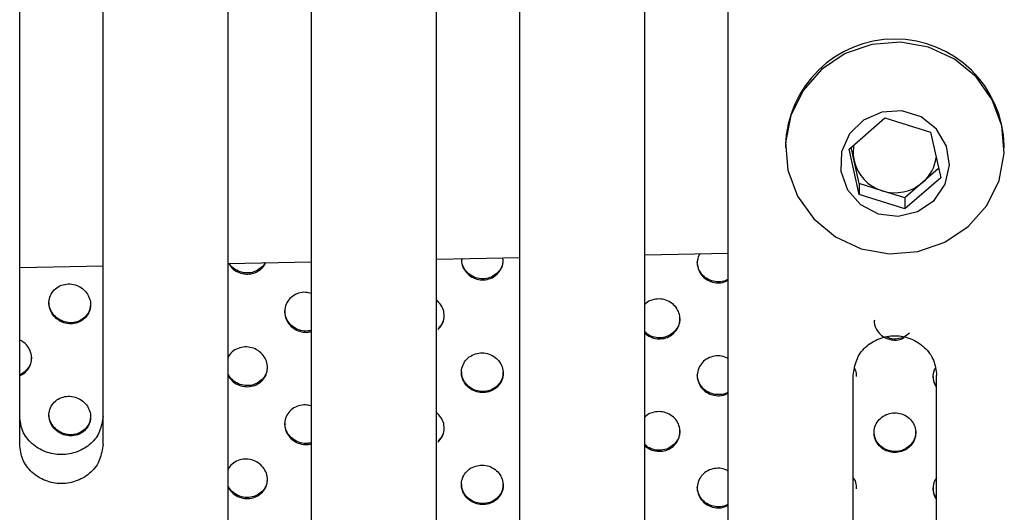
# Model space of a CAD drawing. Units: millimetres. Extents: x 2 to 1598, y -1 to 1391.
# Drawn here: x 1442 to 1489, y 1067 to 1091 of the extents above; entities that cross this region are included whole.
import ezdxf

# ---------------------------------------------------------------- set-up
doc = ezdxf.new("R2010")
doc.units = ezdxf.units.MM

msp = doc.modelspace()

# ---------------------------------------------------------------- linework, layer by layer
at = {"color": 7, "linetype": 'Continuous', "lineweight": 25}
for p, q in [((1471.812, 1041.301), (1471.812, 1132.054)), ((1475.812, 1041.301), (1475.812, 1132.054)), ((1461.812, 1045.654), (1461.812, 1127.054)), ((1465.812, 1045.654), (1465.812, 1127.054)), ((1451.812, 1054.562), (1451.812, 1117.065)), ((1455.812, 1054.562), (1455.812, 1117.065)), ((1441.812, 1070.723), (1441.812, 1099.701)), ((1445.812, 1070.723), (1445.812, 1099.701)), ((1481.614, 1084.881), (1483.328, 1086.378)), ((1483.328, 1086.378), (1485.525, 1085.692)), ((1485.525, 1085.692), (1486.009, 1083.508)), ((1478.562, 1085.031), (1478.562, 1084.937)), ((1482.098, 1082.697), (1481.614, 1084.881)), ((1481.856, 1084.319), (1481.712, 1084.967)), ((1489.062, 1084.937), (1489.062, 1085.031)), ((1482.098, 1083.227), (1481.856, 1084.319)), ((1485.911, 1083.951), (1485.152, 1083.289)), ((1486.009, 1083.508), (1484.296, 1082.011)), ((1482.098, 1083.227), (1482.098, 1082.697)), ((1483.197, 1082.883), (1482.098, 1083.227)), ((1485.152, 1083.289), (1484.296, 1082.54)), ((1484.296, 1082.011), (1482.098, 1082.697)), ((1484.296, 1082.54), (1483.197, 1082.883)), ((1484.296, 1082.54), (1484.296, 1082.011)), ((1461.812, 1079.603), (1465.812, 1079.684)), ((1471.812, 1079.805), (1475.812, 1079.885)), ((1441.812, 1079.2), (1445.812, 1079.281)), ((1451.812, 1079.402), (1455.812, 1079.482)), ((1481.812, 1046.533), (1481.812, 1074.03)), ((1485.812, 1046.533), (1485.812, 1074.03))]:
    msp.add_line(p, q, dxfattribs=at)
at = {"color": 7, "linetype": 'Continuous', "lineweight": 25, "flags": 128}
for points in [[(1482.198, 1080.106), (1483.546, 1079.867), (1484.912, 1079.973), (1486.203, 1080.417), (1487.331, 1081.17), (1488.219, 1082.179), (1488.807, 1083.376), (1489.055, 1084.68), (1488.945, 1086.001), (1488.485, 1087.25), (1487.707, 1088.341), (1486.664, 1089.2), (1485.426, 1089.769), (1484.078, 1090.008), (1482.712, 1089.902), (1481.42, 1089.458), (1480.292, 1088.705), (1479.404, 1087.696), (1478.816, 1086.499), (1478.568, 1085.195), (1478.678, 1083.874), (1479.138, 1082.625), (1479.916, 1081.534), (1480.96, 1080.675), (1482.198, 1080.106)], [(1483.005, 1081.779), (1483.961, 1081.66), (1484.898, 1081.884), (1485.688, 1082.419), (1486.224, 1083.195), (1486.435, 1084.105), (1486.291, 1085.028), (1485.813, 1085.838), (1485.064, 1086.426), (1484.146, 1086.713), (1483.183, 1086.659), (1482.305, 1086.273), (1481.63, 1085.606), (1481.25, 1084.749), (1481.216, 1083.817), (1481.532, 1082.935), (1482.157, 1082.224), (1483.005, 1081.779)]]:
    msp.add_lwpolyline(points, dxfattribs=at)
at = {"color": 7, "linetype": 'Continuous', "lineweight": 25}
for centre, radius, start, end in [((1483.812, 1084.906), 5.252, 1.4003, 178.5997), ((1483.684, 1084.724), 1.872, 168.8911, 192.5005), ((1483.899, 1084.735), 1.914, 310.9125, 352.1911), ((1483.765, 1084.758), 1.959, 192.9682, 253.1305), ((1483.811, 1084.839), 2.05, 252.5538, 310.8613)]:
    msp.add_arc(centre, radius, start, end, dxfattribs=at)
for points, knots in [([(1464.72, 1078.879), (1464.791, 1078.961), (1464.932, 1079.126), (1465.024, 1079.412), (1465.002, 1079.594), (1464.993, 1079.667)], [0, 0, 0, 0, 0.372464, 0.744959, 1, 1, 1, 1]), ([(1474.443, 1079.858), (1474.407, 1079.786), (1474.322, 1079.616), (1474.317, 1079.312), (1474.412, 1078.998), (1474.614, 1078.731), (1474.895, 1078.541), (1475.224, 1078.454), (1475.548, 1078.465), (1475.73, 1078.552), (1475.812, 1078.591)], [0, 0, 0, 0, 0.098229, 0.230803, 0.363273, 0.495632, 0.627919, 0.760206, 0.892565, 1, 1, 1, 1]), ([(1451.838, 1079.402), (1451.887, 1079.327), (1451.995, 1079.159), (1452.263, 1078.98), (1452.589, 1078.879), (1452.931, 1078.89), (1453.212, 1078.991), (1453.352, 1079.104), (1453.406, 1079.148)], [0, 0, 0, 0, 0.147068, 0.328839, 0.511863, 0.696325, 0.881779, 1, 1, 1, 1]), ([(1453.406, 1079.199), (1453.318, 1079.132), (1453.142, 1079), (1452.806, 1078.925), (1452.462, 1078.955), (1452.151, 1079.098), (1451.945, 1079.26), (1451.883, 1079.381), (1451.872, 1079.403)], [0, 0, 0, 0, 0.1916813, 0.3833415, 0.5753998, 0.7670355, 0.9574178, 1, 1, 1, 1]), ([(1453.406, 1079.148), (1453.486, 1079.225), (1453.575, 1079.312), (1453.607, 1079.427), (1453.61, 1079.438)], [0, 0, 0, 0, 0.90022, 1, 1, 1, 1]), ([(1453.577, 1079.437), (1453.565, 1079.407), (1453.527, 1079.315), (1453.455, 1079.245), (1453.406, 1079.199)], [0, 0, 0, 0, 0.333237, 1, 1, 1, 1]), ([(1464.72, 1078.93), (1464.632, 1078.862), (1464.457, 1078.728), (1464.122, 1078.648), (1463.781, 1078.673), (1463.464, 1078.807), (1463.212, 1079.032), (1463.044, 1079.321), (1463.024, 1079.534), (1463.014, 1079.639)], [0, 0, 0, 0, 0.143795, 0.287586, 0.431405, 0.574991, 0.718166, 0.860931, 1, 1, 1, 1]), ([(1463.026, 1079.587), (1463.022, 1079.549), (1463.009, 1079.403), (1463.104, 1079.153), (1463.298, 1078.885), (1463.58, 1078.693), (1463.909, 1078.599), (1464.249, 1078.615), (1464.529, 1078.721), (1464.667, 1078.835), (1464.72, 1078.879)], [0, 0, 0, 0, 0.0517954, 0.1945598, 0.3370834, 0.4796459, 0.6225084, 0.7657997, 0.9094603, 1, 1, 1, 1]), ([(1465.001, 1079.604), (1465, 1079.527), (1464.997, 1079.342), (1464.885, 1079.108), (1464.766, 1078.979), (1464.72, 1078.93)], [0, 0, 0, 0, 0.304758, 0.732665, 1, 1, 1, 1]), ([(1475.812, 1078.642), (1475.794, 1078.63), (1475.687, 1078.554), (1475.435, 1078.508), (1475.098, 1078.523), (1474.78, 1078.654), (1474.528, 1078.875), (1474.358, 1079.163), (1474.338, 1079.377), (1474.327, 1079.483)], [0, 0, 0, 0, 0.03094, 0.193106, 0.355207, 0.517172, 0.679009, 0.840783, 1, 1, 1, 1]), ([(1444.921, 1076.753), (1444.992, 1076.834), (1445.136, 1076.994), (1445.226, 1077.308), (1445.207, 1077.634), (1445.077, 1077.938), (1444.853, 1078.188), (1444.558, 1078.359), (1444.224, 1078.432), (1443.884, 1078.395), (1443.58, 1078.251), (1443.349, 1078.014), (1443.218, 1077.713), (1443.202, 1077.387), (1443.299, 1077.072), (1443.496, 1076.802), (1443.771, 1076.604), (1444.097, 1076.499), (1444.438, 1076.501), (1444.723, 1076.597), (1444.865, 1076.709), (1444.921, 1076.753)], [0, 0, 0, 0, 0.053729, 0.107482, 0.160631, 0.213195, 0.265661, 0.31854, 0.372179, 0.426616, 0.481549, 0.536438, 0.590735, 0.644158, 0.696833, 0.749221, 0.801897, 0.8553, 0.909556, 0.964419, 1, 1, 1, 1]), ([(1455.812, 1077.958), (1455.718, 1077.982), (1455.513, 1078.035), (1455.189, 1077.983), (1454.889, 1077.835), (1454.661, 1077.594), (1454.532, 1077.293), (1454.516, 1076.966), (1454.614, 1076.65), (1454.814, 1076.382), (1455.093, 1076.186), (1455.418, 1076.096), (1455.673, 1076.084), (1455.793, 1076.133), (1455.812, 1076.14)], [0, 0, 0, 0, 0.077703, 0.168693, 0.260121, 0.351624, 0.442798, 0.533379, 0.623372, 0.713044, 0.802803, 0.893013, 0.98384, 1, 1, 1, 1]), ([(1444.921, 1076.805), (1444.832, 1076.74), (1444.655, 1076.609), (1444.316, 1076.54), (1443.971, 1076.577), (1443.652, 1076.724), (1443.402, 1076.961), (1443.241, 1077.251), (1443.225, 1077.458), (1443.217, 1077.557)], [0, 0, 0, 0, 0.146007, 0.291982, 0.438549, 0.584414, 0.728303, 0.86985, 1, 1, 1, 1]), ([(1445.204, 1077.469), (1445.201, 1077.388), (1445.196, 1077.202), (1445.082, 1076.973), (1444.965, 1076.851), (1444.921, 1076.805)], [0, 0, 0, 0, 0.318916, 0.741099, 1, 1, 1, 1]), ([(1461.891, 1076.226), (1461.963, 1076.308), (1462.107, 1076.472), (1462.197, 1076.79), (1462.176, 1077.115), (1462.05, 1077.421), (1461.89, 1077.572), (1461.812, 1077.646)], [0, 0, 0, 0, 0.2019176, 0.4038596, 0.6051828, 0.8057136, 1, 1, 1, 1]), ([(1473.205, 1076.056), (1473.277, 1076.138), (1473.42, 1076.304), (1473.51, 1076.623), (1473.491, 1076.949), (1473.358, 1077.253), (1473.129, 1077.498), (1472.83, 1077.658), (1472.491, 1077.716), (1472.16, 1077.658), (1471.92, 1077.553), (1471.83, 1077.449), (1471.812, 1077.428)], [0, 0, 0, 0, 0.108222, 0.216447, 0.324592, 0.432572, 0.540399, 0.648152, 0.75594, 0.863859, 0.971947, 1, 1, 1, 1]), ([(1455.812, 1076.197), (1455.753, 1076.18), (1455.587, 1076.131), (1455.291, 1076.169), (1454.975, 1076.303), (1454.724, 1076.533), (1454.558, 1076.822), (1454.539, 1077.033), (1454.529, 1077.136)], [0, 0, 0, 0, 0.100228, 0.2832818, 0.4657217, 0.6469928, 0.8270666, 1, 1, 1, 1]), ([(1462.173, 1076.948), (1462.172, 1076.871), (1462.169, 1076.687), (1462.056, 1076.453), (1461.937, 1076.326), (1461.891, 1076.277)], [0, 0, 0, 0, 0.305212, 0.732786, 1, 1, 1, 1]), ([(1473.486, 1076.781), (1473.485, 1076.705), (1473.483, 1076.522), (1473.371, 1076.286), (1473.251, 1076.157), (1473.205, 1076.106)], [0, 0, 0, 0, 0.302032, 0.731005, 1, 1, 1, 1]), ([(1482.825, 1076.681), (1482.821, 1076.643), (1482.808, 1076.497), (1482.903, 1076.249), (1483.098, 1075.985), (1483.382, 1075.797), (1483.71, 1075.714), (1484.024, 1075.725), (1484.197, 1075.809), (1484.27, 1075.844)], [0, 0, 0, 0, 0.059282, 0.223922, 0.388535, 0.553048, 0.717436, 0.881725, 1, 1, 1, 1]), ([(1473.205, 1076.106), (1473.118, 1076.039), (1472.943, 1075.903), (1472.608, 1075.82), (1472.27, 1075.845), (1471.987, 1075.949), (1471.86, 1076.073), (1471.812, 1076.119)], [0, 0, 0, 0, 0.217464, 0.434934, 0.652246, 0.869223, 1, 1, 1, 1]), ([(1471.812, 1076.054), (1471.896, 1075.988), (1472.068, 1075.855), (1472.398, 1075.771), (1472.737, 1075.789), (1473.015, 1075.897), (1473.152, 1076.012), (1473.205, 1076.056)], [0, 0, 0, 0, 0.208347, 0.426298, 0.644467, 0.862974, 1, 1, 1, 1]), ([(1481.812, 1074.03), (1481.849, 1074.279), (1481.906, 1074.649), (1482.136, 1075.103), (1482.474, 1075.484), (1483.034, 1075.829), (1483.814, 1075.981), (1484.596, 1075.829), (1485.256, 1075.41), (1485.722, 1074.778), (1485.782, 1074.28), (1485.812, 1074.03)], [0, 0, 0, 0, 0.126099, 0.188102, 0.251744, 0.376362, 0.500583, 0.624797, 0.749385, 0.874502, 1, 1, 1, 1]), ([(1484.519, 1076.056), (1484.431, 1075.987), (1484.257, 1075.85), (1483.925, 1075.768), (1483.638, 1075.769), (1483.488, 1075.837), (1483.439, 1075.859)], [0, 0, 0, 0, 0.2875158, 0.5750373, 0.8624339, 1, 1, 1, 1]), ([(1442.092, 1074.192), (1442.164, 1074.272), (1442.307, 1074.43), (1442.397, 1074.744), (1442.378, 1075.069), (1442.246, 1075.37), (1442.05, 1075.603), (1441.882, 1075.69), (1441.812, 1075.726)], [0, 0, 0, 0, 0.1782029, 0.3565156, 0.5321416, 0.705024, 0.877191, 1, 1, 1, 1]), ([(1453.406, 1073.746), (1453.478, 1073.827), (1453.621, 1073.989), (1453.711, 1074.305), (1453.692, 1074.63), (1453.559, 1074.934), (1453.332, 1075.182), (1453.035, 1075.347), (1452.7, 1075.412), (1452.361, 1075.37), (1452.066, 1075.218), (1451.874, 1075.043), (1451.823, 1074.913), (1451.812, 1074.884)], [0, 0, 0, 0, 0.097571, 0.195167, 0.292121, 0.388302, 0.484136, 0.580187, 0.676926, 0.774537, 0.872837, 0.971334, 1, 1, 1, 1]), ([(1464.72, 1073.471), (1464.792, 1073.553), (1464.935, 1073.718), (1465.025, 1074.035), (1465.006, 1074.361), (1464.873, 1074.664), (1464.644, 1074.91), (1464.345, 1075.072), (1464.008, 1075.131), (1463.672, 1075.081), (1463.373, 1074.927), (1463.145, 1074.686), (1463.017, 1074.385), (1463.001, 1074.058), (1463.1, 1073.744), (1463.301, 1073.477), (1463.582, 1073.286), (1463.911, 1073.194), (1464.25, 1073.21), (1464.529, 1073.315), (1464.667, 1073.428), (1464.72, 1073.471)], [0, 0, 0, 0, 0.053893, 0.107791, 0.161555, 0.21511, 0.268514, 0.321892, 0.375377, 0.429059, 0.482941, 0.536942, 0.590924, 0.644758, 0.698378, 0.751815, 0.80518, 0.858617, 0.912235, 0.966065, 1, 1, 1, 1]), ([(1475.812, 1074.827), (1475.759, 1074.858), (1475.611, 1074.946), (1475.318, 1074.981), (1474.984, 1074.93), (1474.685, 1074.772), (1474.459, 1074.529), (1474.331, 1074.226), (1474.315, 1073.9), (1474.413, 1073.586), (1474.615, 1073.32), (1474.897, 1073.132), (1475.225, 1073.046), (1475.549, 1073.057), (1475.73, 1073.144), (1475.812, 1073.183)], [0, 0, 0, 0, 0.044185, 0.124949, 0.205766, 0.286701, 0.36777, 0.448929, 0.530094, 0.61118, 0.692134, 0.772962, 0.853726, 0.934516, 1, 1, 1, 1]), ([(1442.376, 1074.903), (1442.373, 1074.822), (1442.367, 1074.636), (1442.252, 1074.409), (1442.136, 1074.29), (1442.092, 1074.244)], [0, 0, 0, 0, 0.3226, 0.743126, 1, 1, 1, 1]), ([(1442.092, 1074.244), (1442.007, 1074.169), (1441.922, 1074.094), (1441.812, 1074.071), (1441.812, 1074.071)], [0, 0, 0, 0, 0.997407, 1, 1, 1, 1]), ([(1441.812, 1074.033), (1441.848, 1074.043), (1441.954, 1074.074), (1442.037, 1074.145), (1442.092, 1074.192)], [0, 0, 0, 0, 0.337192, 1, 1, 1, 1]), ([(1453.406, 1073.797), (1453.318, 1073.731), (1453.141, 1073.599), (1452.805, 1073.525), (1452.461, 1073.556), (1452.147, 1073.698), (1451.916, 1073.892), (1451.84, 1074.051), (1451.812, 1074.111)], [0, 0, 0, 0, 0.179435, 0.358863, 0.538345, 0.716883, 0.89382, 1, 1, 1, 1]), ([(1451.812, 1074.035), (1451.869, 1073.947), (1451.985, 1073.766), (1452.265, 1073.579), (1452.591, 1073.48), (1452.931, 1073.49), (1453.213, 1073.59), (1453.352, 1073.702), (1453.406, 1073.746)], [0, 0, 0, 0, 0.169215, 0.346013, 0.523909, 0.703435, 0.884414, 1, 1, 1, 1]), ([(1453.688, 1074.462), (1453.687, 1074.385), (1453.683, 1074.201), (1453.57, 1073.97), (1453.451, 1073.845), (1453.406, 1073.797)], [0, 0, 0, 0, 0.30921, 0.734942, 1, 1, 1, 1]), ([(1464.72, 1073.522), (1464.632, 1073.455), (1464.457, 1073.322), (1464.122, 1073.242), (1463.78, 1073.268), (1463.463, 1073.401), (1463.212, 1073.625), (1463.044, 1073.913), (1463.024, 1074.124), (1463.014, 1074.229)], [0, 0, 0, 0, 0.144041, 0.288085, 0.431986, 0.575406, 0.718254, 0.860694, 1, 1, 1, 1]), ([(1465.001, 1074.192), (1465, 1074.116), (1464.998, 1073.933), (1464.885, 1073.7), (1464.766, 1073.572), (1464.72, 1073.522)], [0, 0, 0, 0, 0.30335, 0.731555, 1, 1, 1, 1]), ([(1475.812, 1073.234), (1475.794, 1073.222), (1475.687, 1073.146), (1475.435, 1073.1), (1475.098, 1073.115), (1474.78, 1073.245), (1474.529, 1073.465), (1474.358, 1073.751), (1474.338, 1073.964), (1474.327, 1074.07)], [0, 0, 0, 0, 0.030961, 0.1932, 0.355254, 0.517042, 0.678664, 0.840295, 1, 1, 1, 1]), ([(1481.971, 1073.979), (1481.973, 1074.053), (1481.977, 1074.186), (1481.914, 1074.305), (1481.886, 1074.359)], [0, 0, 0, 0, 0.550889, 1, 1, 1, 1]), ([(1485.741, 1074.368), (1485.711, 1074.308), (1485.633, 1074.15), (1485.635, 1073.863), (1485.694, 1073.61), (1485.788, 1073.497), (1485.812, 1073.468)], [0, 0, 0, 0, 0.208439, 0.545964, 0.883809, 1, 1, 1, 1]), ([(1485.812, 1073.516), (1485.767, 1073.582), (1485.663, 1073.737), (1485.649, 1073.923), (1485.641, 1074.031)], [0, 0, 0, 0, 0.420872, 1, 1, 1, 1]), ([(1444.921, 1071.378), (1444.993, 1071.457), (1445.136, 1071.617), (1445.226, 1071.931), (1445.206, 1072.255), (1445.074, 1072.558), (1444.849, 1072.805), (1444.555, 1072.974), (1444.222, 1073.045), (1443.884, 1073.009), (1443.58, 1072.866), (1443.348, 1072.631), (1443.217, 1072.331), (1443.202, 1072.006), (1443.302, 1071.693), (1443.5, 1071.425), (1443.775, 1071.23), (1444.099, 1071.126), (1444.439, 1071.129), (1444.724, 1071.223), (1444.865, 1071.334), (1444.921, 1071.378)], [0, 0, 0, 0, 0.054093, 0.108214, 0.161617, 0.214195, 0.266437, 0.318953, 0.372232, 0.426465, 0.481448, 0.536635, 0.591348, 0.645112, 0.697894, 0.750116, 0.802433, 0.855442, 0.909438, 0.964292, 1, 1, 1, 1]), ([(1455.782, 1072.568), (1455.697, 1072.589), (1455.502, 1072.637), (1455.188, 1072.586), (1454.889, 1072.439), (1454.66, 1072.2), (1454.531, 1071.9), (1454.516, 1071.574), (1454.615, 1071.26), (1454.816, 1070.994), (1455.096, 1070.8), (1455.42, 1070.712), (1455.674, 1070.7), (1455.794, 1070.748), (1455.812, 1070.755)], [0, 0, 0, 0, 0.0703895, 0.1618884, 0.2540632, 0.346565, 0.4388873, 0.5305923, 0.621519, 0.711859, 0.8020634, 0.8926364, 0.9839172, 1, 1, 1, 1]), ([(1444.921, 1071.43), (1444.832, 1071.365), (1444.654, 1071.235), (1444.313, 1071.167), (1443.967, 1071.206), (1443.648, 1071.354), (1443.4, 1071.59), (1443.241, 1071.877), (1443.225, 1072.081), (1443.217, 1072.178)], [0, 0, 0, 0, 0.146954, 0.293891, 0.441023, 0.586696, 0.729748, 0.870251, 1, 1, 1, 1]), ([(1461.891, 1070.835), (1461.963, 1070.917), (1462.107, 1071.08), (1462.197, 1071.397), (1462.176, 1071.721), (1462.049, 1072.025), (1461.889, 1072.174), (1461.812, 1072.247)], [0, 0, 0, 0, 0.2025788, 0.4051836, 0.607091, 0.807869, 1, 1, 1, 1]), ([(1473.205, 1070.661), (1473.277, 1070.744), (1473.421, 1070.909), (1473.51, 1071.227), (1473.491, 1071.551), (1473.358, 1071.854), (1473.128, 1072.097), (1472.828, 1072.255), (1472.49, 1072.312), (1472.159, 1072.254), (1471.92, 1072.15), (1471.83, 1072.048), (1471.812, 1072.026)], [0, 0, 0, 0, 0.108426, 0.216854, 0.325219, 0.433351, 0.541197, 0.648829, 0.756412, 0.86413, 0.972109, 1, 1, 1, 1]), ([(1484.519, 1070.61), (1484.591, 1070.693), (1484.734, 1070.86), (1484.824, 1071.178), (1484.805, 1071.502), (1484.672, 1071.803), (1484.442, 1072.045), (1484.142, 1072.201), (1483.804, 1072.253), (1483.467, 1072.196), (1483.17, 1072.036), (1482.944, 1071.792), (1482.816, 1071.49), (1482.8, 1071.165), (1482.898, 1070.852), (1483.1, 1070.589), (1483.382, 1070.404), (1483.713, 1070.318), (1484.053, 1070.342), (1484.33, 1070.452), (1484.466, 1070.566), (1484.519, 1070.61)], [0, 0, 0, 0, 0.053759, 0.107516, 0.161327, 0.21516, 0.268952, 0.322658, 0.376271, 0.429824, 0.483376, 0.536988, 0.590692, 0.644482, 0.698315, 0.752127, 0.805864, 0.859504, 0.913069, 0.966614, 1, 1, 1, 1]), ([(1445.812, 1072.067), (1445.774, 1071.826), (1445.717, 1071.467), (1445.487, 1071.028), (1445.147, 1070.66), (1444.587, 1070.327), (1443.81, 1070.182), (1443.03, 1070.327), (1442.37, 1070.73), (1441.902, 1071.34), (1441.842, 1071.825), (1441.812, 1072.067)], [0, 0, 0, 0, 0.124767, 0.186333, 0.249839, 0.375042, 0.500586, 0.626121, 0.75127, 0.875846, 1, 1, 1, 1]), ([(1445.204, 1072.088), (1445.201, 1072.008), (1445.196, 1071.824), (1445.082, 1071.596), (1444.965, 1071.476), (1444.921, 1071.43)], [0, 0, 0, 0, 0.317055, 0.739406, 1, 1, 1, 1]), ([(1455.812, 1070.812), (1455.752, 1070.795), (1455.586, 1070.746), (1455.289, 1070.785), (1454.974, 1070.919), (1454.723, 1071.148), (1454.558, 1071.434), (1454.539, 1071.643), (1454.529, 1071.746)], [0, 0, 0, 0, 0.1010967, 0.2844667, 0.4666915, 0.6473689, 0.8267993, 1, 1, 1, 1]), ([(1462.173, 1071.553), (1462.172, 1071.478), (1462.169, 1071.295), (1462.057, 1071.063), (1461.937, 1070.936), (1461.891, 1070.886)], [0, 0, 0, 0, 0.303433, 0.731393, 1, 1, 1, 1]), ([(1473.486, 1071.383), (1473.485, 1071.308), (1473.483, 1071.126), (1473.371, 1070.892), (1473.251, 1070.762), (1473.205, 1070.712)], [0, 0, 0, 0, 0.300431, 0.72986, 1, 1, 1, 1]), ([(1484.519, 1070.661), (1484.432, 1070.593), (1484.257, 1070.457), (1483.924, 1070.371), (1483.584, 1070.389), (1483.268, 1070.514), (1483.015, 1070.731), (1482.844, 1071.015), (1482.823, 1071.228), (1482.812, 1071.334)], [0, 0, 0, 0, 0.143023, 0.286052, 0.428935, 0.571757, 0.714687, 0.857847, 1, 1, 1, 1]), ([(1484.8, 1071.335), (1484.799, 1071.26), (1484.797, 1071.078), (1484.685, 1070.843), (1484.565, 1070.712), (1484.519, 1070.661)], [0, 0, 0, 0, 0.299895, 0.729869, 1, 1, 1, 1]), ([(1445.812, 1070.723), (1445.774, 1070.476), (1445.718, 1070.109), (1445.487, 1069.66), (1445.149, 1069.283), (1444.589, 1068.943), (1443.81, 1068.793), (1443.027, 1068.943), (1442.367, 1069.356), (1441.901, 1069.981), (1441.841, 1070.475), (1441.812, 1070.723)], [0, 0, 0, 0, 0.126099, 0.188102, 0.251744, 0.376362, 0.500583, 0.624797, 0.749385, 0.874502, 1, 1, 1, 1]), ([(1473.205, 1070.712), (1473.118, 1070.645), (1472.943, 1070.51), (1472.608, 1070.428), (1472.27, 1070.452), (1471.987, 1070.556), (1471.86, 1070.679), (1471.812, 1070.726)], [0, 0, 0, 0, 0.217629, 0.435273, 0.652541, 0.869232, 1, 1, 1, 1]), ([(1471.812, 1070.66), (1471.896, 1070.594), (1472.069, 1070.462), (1472.4, 1070.379), (1472.738, 1070.397), (1473.016, 1070.505), (1473.152, 1070.618), (1473.205, 1070.661)], [0, 0, 0, 0, 0.209433, 0.427097, 0.644928, 0.863241, 1, 1, 1, 1]), ([(1453.406, 1068.379), (1453.478, 1068.459), (1453.622, 1068.621), (1453.712, 1068.936), (1453.691, 1069.26), (1453.557, 1069.562), (1453.329, 1069.808), (1453.032, 1069.971), (1452.698, 1070.035), (1452.36, 1069.992), (1452.066, 1069.842), (1451.873, 1069.669), (1451.823, 1069.54), (1451.812, 1069.511)], [0, 0, 0, 0, 0.098057, 0.196141, 0.293485, 0.389766, 0.485371, 0.58096, 0.67719, 0.774451, 0.872711, 0.971502, 1, 1, 1, 1]), ([(1464.72, 1068.096), (1464.792, 1068.178), (1464.936, 1068.341), (1465.025, 1068.658), (1465.005, 1068.982), (1464.871, 1069.284), (1464.642, 1069.528), (1464.342, 1069.688), (1464.006, 1069.746), (1463.67, 1069.696), (1463.372, 1069.544), (1463.145, 1069.304), (1463.016, 1069.004), (1463.001, 1068.678), (1463.101, 1068.365), (1463.303, 1068.1), (1463.584, 1067.912), (1463.913, 1067.821), (1464.252, 1067.837), (1464.53, 1067.941), (1464.667, 1068.053), (1464.72, 1068.096)], [0, 0, 0, 0, 0.054065, 0.108134, 0.162062, 0.215702, 0.269078, 0.322328, 0.375641, 0.429179, 0.483009, 0.537073, 0.591209, 0.645219, 0.69896, 0.752408, 0.80567, 0.858935, 0.91239, 0.966136, 1, 1, 1, 1]), ([(1475.812, 1069.439), (1475.759, 1069.47), (1475.61, 1069.558), (1475.316, 1069.593), (1474.982, 1069.542), (1474.684, 1069.384), (1474.459, 1069.142), (1474.33, 1068.842), (1474.315, 1068.517), (1474.414, 1068.204), (1474.616, 1067.94), (1474.899, 1067.754), (1475.227, 1067.669), (1475.55, 1067.68), (1475.731, 1067.766), (1475.812, 1067.805)], [0, 0, 0, 0, 0.044665, 0.125286, 0.20594, 0.286767, 0.367833, 0.449102, 0.53045, 0.611712, 0.692765, 0.773573, 0.854214, 0.934836, 1, 1, 1, 1]), ([(1453.688, 1069.091), (1453.687, 1069.014), (1453.683, 1068.832), (1453.57, 1068.602), (1453.452, 1068.478), (1453.406, 1068.43)], [0, 0, 0, 0, 0.306965, 0.733112, 1, 1, 1, 1]), ([(1464.72, 1068.147), (1464.632, 1068.081), (1464.457, 1067.948), (1464.121, 1067.869), (1463.78, 1067.895), (1463.463, 1068.028), (1463.212, 1068.25), (1463.044, 1068.536), (1463.024, 1068.746), (1463.014, 1068.85)], [0, 0, 0, 0, 0.144287, 0.288586, 0.432516, 0.575666, 0.718087, 0.860156, 1, 1, 1, 1]), ([(1465.001, 1068.813), (1465, 1068.738), (1464.998, 1068.556), (1464.886, 1068.324), (1464.766, 1068.197), (1464.72, 1068.147)], [0, 0, 0, 0, 0.3012473, 0.7299771, 1, 1, 1, 1]), ([(1481.971, 1068.596), (1481.97, 1068.667), (1481.967, 1068.845), (1481.898, 1069.033), (1481.817, 1069.117), (1481.812, 1069.122)], [0, 0, 0, 0, 0.3883099, 0.9618658, 1, 1, 1, 1]), ([(1485.812, 1069.119), (1485.804, 1069.111), (1485.721, 1069.024), (1485.649, 1068.798), (1485.631, 1068.482), (1485.694, 1068.228), (1485.788, 1068.116), (1485.812, 1068.087)], [0, 0, 0, 0, 0.029761, 0.319453, 0.609871, 0.900786, 1, 1, 1, 1]), ([(1453.406, 1068.43), (1453.318, 1068.364), (1453.141, 1068.233), (1452.803, 1068.16), (1452.458, 1068.192), (1452.145, 1068.334), (1451.916, 1068.528), (1451.84, 1068.685), (1451.812, 1068.743)], [0, 0, 0, 0, 0.180181, 0.360369, 0.540202, 0.718432, 0.894592, 1, 1, 1, 1]), ([(1451.812, 1068.667), (1451.87, 1068.579), (1451.987, 1068.399), (1452.269, 1068.213), (1452.594, 1068.115), (1452.933, 1068.126), (1453.213, 1068.224), (1453.352, 1068.335), (1453.406, 1068.379)], [0, 0, 0, 0, 0.171002, 0.347227, 0.524346, 0.703311, 0.884275, 1, 1, 1, 1]), ([(1475.812, 1067.856), (1475.794, 1067.844), (1475.687, 1067.769), (1475.435, 1067.723), (1475.098, 1067.738), (1474.781, 1067.867), (1474.529, 1068.085), (1474.359, 1068.37), (1474.337, 1068.582), (1474.327, 1068.687)], [0, 0, 0, 0, 0.030945, 0.193229, 0.355157, 0.516656, 0.677974, 0.839438, 1, 1, 1, 1]), ([(1485.812, 1068.136), (1485.768, 1068.201), (1485.663, 1068.355), (1485.649, 1068.54), (1485.64, 1068.647)], [0, 0, 0, 0, 0.4172216, 1, 1, 1, 1])]:
    msp.add_open_spline(points, degree=3, knots=knots, dxfattribs=at)

doc.saveas('drawing.dxf')
